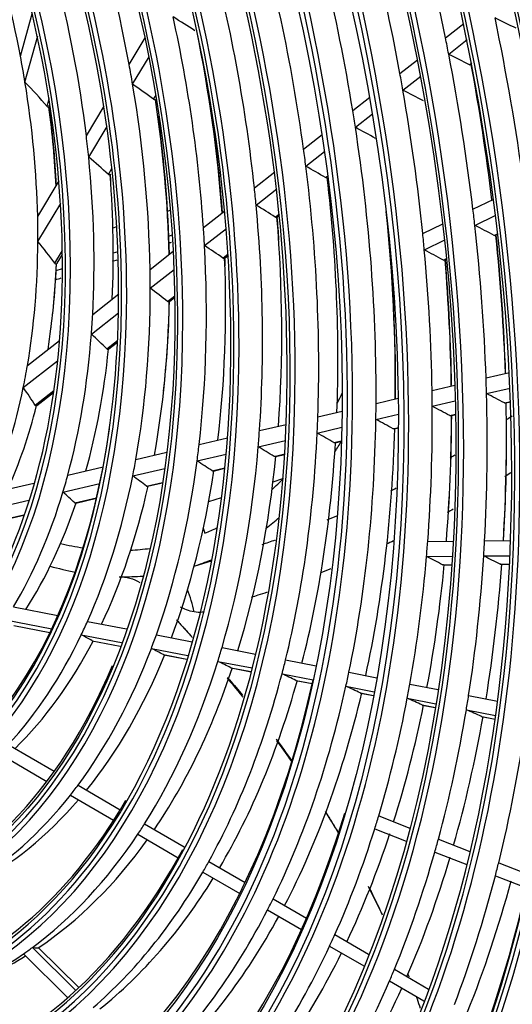
# Model space of a CAD drawing. Units: millimetres. Extents: x 0 to 8458, y 0 to 2907.
# Drawn here: x 6380 to 6424, y 2207 to 2296 of the extents above; entities that cross this region are included whole.
import ezdxf

# ---------------------------------------------------------------- set-up
doc = ezdxf.new("R2010")
doc.units = ezdxf.units.MM
doc.layers.add('LG-Product', color=3, linetype='Continuous')

msp = doc.modelspace()

# ---------------------------------------------------------------- linework, layer by layer
at = {"layer": 'LG-Product', "color": 3, "linetype": 'Continuous'}
for p, q in [((6379.856, 2292.57), (6380.932, 2296.485)), ((6418.008, 2294.215), (6419.654, 2295.506)), ((6380.266, 2290.244), (6381.404, 2294.383)), ((6389.618, 2291.808), (6391.063, 2294.206)), ((6418.296, 2292.753), (6419.954, 2294.053)), ((6389.926, 2290.059), (6391.405, 2292.512)), ((6413.919, 2291.01), (6415.502, 2292.251)), ((6420.159, 2291.798), (6420.367, 2291.961)), ((6414.184, 2289.53), (6415.78, 2290.781)), ((6382.25, 2288.056), (6382.446, 2288.771)), ((6391.81, 2288.701), (6392.03, 2289.065)), ((6409.681, 2287.688), (6411.207, 2288.884)), ((6385.772, 2285.428), (6387.372, 2288.083)), ((6409.918, 2286.186), (6411.46, 2287.395)), ((6385.982, 2283.516), (6387.64, 2286.267)), ((6405.271, 2284.232), (6406.938, 2285.538)), ((6405.472, 2282.702), (6407.16, 2284.025)), ((6387.748, 2281.962), (6388.097, 2282.541)), ((6400.85, 2280.767), (6402.679, 2282.2)), ((6381.404, 2278.182), (6383.334, 2281.383)), ((6407.241, 2281.673), (6407.457, 2281.842)), ((6401.007, 2279.202), (6402.865, 2280.658)), ((6420.471, 2278.839), (6422.341, 2279.746)), ((6381.423, 2275.953), (6383.478, 2279.362)), ((6393.065, 2278.668), (6393.326, 2278.748)), ((6396.281, 2277.186), (6398.21, 2278.697)), ((6402.727, 2278.134), (6403.105, 2278.431)), ((6402.919, 2278.145), (6403.118, 2278.301)), ((6420.638, 2277.389), (6422.524, 2278.303)), ((6388.178, 2277.175), (6388.523, 2277.28)), ((6396.379, 2275.575), (6398.348, 2277.118)), ((6415.965, 2276.654), (6417.771, 2277.53)), ((6393.174, 2276.431), (6393.489, 2276.527)), ((6416.107, 2275.192), (6417.932, 2276.077)), ((6422.372, 2276.484), (6422.721, 2276.653)), ((6382.938, 2273.982), (6383.637, 2275.142)), ((6388.207, 2274.913), (6388.626, 2275.041)), ((6391.492, 2273.432), (6393.575, 2275.065)), ((6383.163, 2273.991), (6383.642, 2274.785)), ((6398.033, 2274.455), (6398.514, 2274.832)), ((6398.222, 2274.464), (6398.522, 2274.699)), ((6417.813, 2274.274), (6418.101, 2274.413)), ((6383.066, 2273.342), (6383.645, 2273.519)), ((6391.506, 2271.756), (6393.648, 2273.434)), ((6386.34, 2269.394), (6388.687, 2271.233)), ((6393.063, 2270.56), (6393.713, 2271.07)), ((6393.249, 2270.566), (6393.715, 2270.932)), ((6386.223, 2267.615), (6388.666, 2269.529)), ((6380.488, 2264.807), (6383.368, 2267.064)), ((6387.621, 2266.295), (6388.581, 2267.047)), ((6387.8, 2266.296), (6388.574, 2266.902)), ((6380.116, 2262.828), (6383.193, 2265.239)), ((6421.647, 2263.707), (6423.75, 2264.196)), ((6416.8, 2262.579), (6418.843, 2263.054)), ((6421.691, 2262.293), (6423.815, 2262.787)), ((6381.177, 2261.244), (6382.852, 2262.557)), ((6381.341, 2261.233), (6382.828, 2262.399)), ((6411.777, 2261.41), (6413.771, 2261.874)), ((6416.817, 2261.159), (6418.884, 2261.64)), ((6423.297, 2261.463), (6423.861, 2261.594)), ((6423.406, 2261.45), (6423.863, 2261.557)), ((6406.55, 2260.194), (6408.732, 2260.702)), ((6411.76, 2259.982), (6413.782, 2260.453)), ((6418.393, 2260.322), (6418.909, 2260.442)), ((6418.502, 2260.309), (6418.909, 2260.404)), ((6401.309, 2258.974), (6403.711, 2259.533)), ((6406.49, 2258.756), (6408.709, 2259.272)), ((6413.3, 2259.137), (6413.781, 2259.249)), ((6413.407, 2259.124), (6413.781, 2259.211)), ((6395.893, 2257.714), (6398.448, 2258.309)), ((6401.197, 2257.525), (6403.645, 2258.094)), ((6407.985, 2257.9), (6408.677, 2258.061)), ((6408.09, 2257.887), (6408.676, 2258.023)), ((6390.216, 2256.393), (6393.001, 2257.041)), ((6395.712, 2256.248), (6398.328, 2256.857)), ((6402.633, 2256.655), (6403.576, 2256.874)), ((6402.736, 2256.641), (6403.573, 2256.836)), ((6384.109, 2254.972), (6387.272, 2255.708)), ((6389.935, 2254.904), (6392.807, 2255.572)), ((6397.069, 2255.36), (6398.209, 2255.626)), ((6397.169, 2255.345), (6398.205, 2255.587)), ((6402.528, 2254.389), (6403.418, 2254.661)), ((6377.172, 2253.358), (6381.074, 2254.266)), ((6383.673, 2253.447), (6386.973, 2254.215)), ((6391.178, 2253.99), (6392.622, 2254.326)), ((6391.273, 2253.974), (6392.616, 2254.286)), ((6384.727, 2252.489), (6386.692, 2252.946)), ((6384.814, 2252.471), (6386.683, 2252.906)), ((6396.752, 2252.624), (6397.904, 2252.976)), ((6376.433, 2251.763), (6380.605, 2252.733)), ((6377.088, 2250.711), (6380.164, 2251.427)), ((6377.156, 2250.689), (6380.15, 2251.386)), ((6396.269, 2250.208), (6396.417, 2249.764)), ((6416.412, 2249.025), (6418.702, 2249.048)), ((6421.517, 2249.077), (6423.862, 2249.1)), ((6416.303, 2247.672), (6418.622, 2247.695)), ((6421.436, 2247.724), (6423.807, 2247.748)), ((6395.456, 2246.82), (6396.993, 2247.289)), ((6417.752, 2246.94), (6418.573, 2246.948)), ((6417.814, 2246.926), (6418.572, 2246.934)), ((6422.916, 2246.992), (6423.772, 2247.001)), ((6422.978, 2246.978), (6423.772, 2246.986)), ((6379.23, 2243.146), (6383.214, 2242.371)), ((6378.505, 2241.979), (6382.661, 2241.171)), ((6379.263, 2241.484), (6382.508, 2240.853)), ((6379.278, 2241.478), (6382.506, 2240.85)), ((6385.876, 2241.853), (6389.38, 2241.172)), ((6385.32, 2240.653), (6388.935, 2239.95)), ((6392.054, 2240.651), (6395.26, 2240.028)), ((6386.283, 2240.118), (6388.813, 2239.626)), ((6386.302, 2240.112), (6388.811, 2239.623)), ((6391.606, 2239.43), (6394.892, 2238.791)), ((6392.693, 2238.871), (6394.79, 2238.463)), ((6392.715, 2238.864), (6394.79, 2238.46)), ((6397.948, 2239.505), (6400.951, 2238.921)), ((6397.575, 2238.269), (6400.64, 2237.673)), ((6403.651, 2238.395), (6406.388, 2237.863)), ((6398.749, 2237.693), (6400.554, 2237.342)), ((6398.772, 2237.686), (6400.554, 2237.339)), ((6403.336, 2237.148), (6406.121, 2236.606)), ((6409.34, 2237.289), (6411.848, 2236.801)), ((6404.573, 2236.56), (6406.048, 2236.273)), ((6404.597, 2236.552), (6406.047, 2236.27)), ((6414.807, 2236.225), (6417.349, 2235.731)), ((6409.07, 2236.033), (6411.618, 2235.537)), ((6410.357, 2235.435), (6411.555, 2235.202)), ((6410.382, 2235.427), (6411.554, 2235.199)), ((6414.574, 2234.962), (6417.15, 2234.461)), ((6415.9, 2234.356), (6417.095, 2234.124)), ((6415.926, 2234.348), (6417.094, 2234.121)), ((6420.081, 2235.199), (6422.673, 2234.695)), ((6419.878, 2233.93), (6422.499, 2233.42)), ((6421.236, 2233.318), (6422.451, 2233.082)), ((6421.262, 2233.31), (6422.451, 2233.079)), ((6378.768, 2230.803), (6382.897, 2228.4)), ((6377.974, 2229.974), (6382.232, 2227.495)), ((6385.027, 2227.16), (6388.811, 2224.957)), ((6384.342, 2226.267), (6388.22, 2224.01)), ((6412.011, 2224.397), (6414.8, 2223.311)), ((6390.996, 2223.685), (6394.543, 2221.621)), ((6411.658, 2223.246), (6414.485, 2222.145)), ((6390.388, 2222.748), (6394.008, 2220.64)), ((6417.366, 2222.311), (6420.197, 2221.209)), ((6417.043, 2221.148), (6419.908, 2220.032)), ((6396.774, 2220.322), (6400.025, 2218.429)), ((6422.78, 2220.202), (6425.547, 2219.124)), ((6396.224, 2219.351), (6399.534, 2217.424)), ((6422.483, 2219.029), (6425.28, 2217.939)), ((6402.536, 2216.968), (6405.535, 2215.222)), ((6402.032, 2215.97), (6405.08, 2214.195)), ((6408.073, 2213.745), (6411.089, 2211.989)), ((6380.928, 2212.593), (6384.829, 2208.743)), ((6385.092, 2208.989), (6381.464, 2212.57)), ((6385.094, 2208.99), (6381.466, 2212.571)), ((6407.607, 2212.724), (6410.665, 2210.944)), ((6380.126, 2212.018), (6384.105, 2208.09)), ((6413.416, 2210.634), (6416.468, 2208.858)), ((6412.98, 2209.597), (6416.068, 2207.799))]:
    msp.add_line(p, q, dxfattribs=at)
for major_axis in [(56.27, -184.171), (53.937, -176.533), (51.603, -168.896), (-51.376, 168.154), (-49.094, 160.682), (-46.76, 153.045), (44.552, -145.817), (39.885, -130.542), (-39.759, 130.132), (-35.092, 114.857), (32.935, -107.795), (-32.708, 107.053), (-30.375, 99.416), (-23.425, 76.669), (-16.424, 53.756)]:
    msp.add_ellipse((6343.106, 2292.403), major_axis=major_axis, ratio=0.585049, dxfattribs=at)
for centre, major_axis, ratio, start_param, end_param in [((6343.106, 2292.403), (-56.043, 183.429), 0.585049, 1.089521, 6.283185), ((6343.342, 2292.475), (-56.371, 184.5), 0.585049, 4.231114, 6.283185), ((6343.106, 2292.403), (-53.71, 175.791), 0.585049, 1.089521, 6.283185), ((6343.342, 2292.475), (-54.037, 176.863), 0.585049, 4.231114, 6.283185), ((6343.342, 2292.475), (-51.704, 169.225), 0.585049, 4.231114, 6.283185), ((6343.106, 2292.403), (-58.428, 191.233), 0.585049, 4.347302, 5.67206), ((6343.106, 2292.403), (58.553, -191.642), 0.585049, 1.222788, 2.515002), ((6343.106, 2292.403), (49.219, -161.092), 0.585049, 0, 3.247501), ((6343.342, 2292.475), (-49.319, 161.422), 0.585049, 4.231114, 6.283185), ((6343.106, 2292.403), (46.885, -153.455), 0.585049, 0, 3.268412), ((6343.106, 2292.403), (-60.761, 198.87), 0.585049, 4.531873, 5.495756), ((6343.106, 2292.403), (60.886, -199.28), 0.585049, 1.396843, 2.347721), ((6343.342, 2292.475), (-46.986, 153.784), 0.585049, 4.231114, 6.283185), ((6343.106, 2292.403), (-44.426, 145.407), 0.585049, 3.077266, 6.283185), ((6343.342, 2292.475), (-44.652, 146.147), 0.585049, 4.231114, 6.283185), ((6343.106, 2292.403), (42.218, -138.179), 0.585049, 0, 3.230418), ((6343.342, 2292.475), (-42.319, 138.509), 0.585049, 4.231114, 6.283185), ((6343.106, 2292.403), (-42.093, 137.77), 0.585049, 3.069412, 6.283185), ((6343.342, 2292.475), (-58.654, 191.972), 0.585049, 4.522858, 5.377864), ((6343.342, 2292.475), (-39.985, 130.871), 0.585049, 4.231114, 6.283185), ((6343.106, 2292.403), (37.551, -122.904), 0.585049, 0, 3.207053), ((6343.342, 2292.475), (-37.652, 123.234), 0.585049, 4.231114, 6.283185), ((6343.106, 2292.403), (-37.426, 122.494), 0.585049, 3.053016, 6.283185), ((6343.106, 2292.403), (35.218, -115.267), 0.585049, 0, 3.243672), ((6343.342, 2292.475), (-35.318, 115.596), 0.585049, 4.231114, 6.283185), ((6343.342, 2292.475), (-33.036, 108.125), 0.585049, 4.231114, 6.283185), ((6343.106, 2292.403), (30.601, -100.158), 0.585049, 0, 3.239548), ((6343.342, 2292.475), (-30.702, 100.487), 0.585049, 4.231114, 6.283185), ((6343.106, 2292.403), (28.217, -92.354), 0.585049, 0, 4.231114), ((6343.342, 2292.475), (-28.318, 92.683), 0.585049, 4.231114, 6.283185), ((6343.106, 2292.403), (-28.092, 91.944), 0.585049, 3.061754, 6.283185), ((6343.106, 2292.403), (25.884, -84.716), 0.585049, 0, 3.270277), ((6343.106, 2292.403), (-25.758, 84.306), 0.585049, 1.089521, 6.283185), ((6343.342, 2292.475), (-25.984, 85.046), 0.585049, 4.231114, 6.283185), ((6343.106, 2292.403), (23.55, -77.079), 0.585049, 0, 3.239156), ((6343.342, 2292.475), (-23.651, 77.408), 0.585049, 4.231114, 6.283185), ((6343.106, 2292.403), (21.216, -69.441), 0.585049, 0, 3.228553), ((6343.106, 2292.403), (-21.091, 69.031), 0.585049, 3.036621, 6.283185), ((6343.342, 2292.475), (-21.317, 69.771), 0.585049, 4.231114, 6.283185), ((6343.106, 2292.403), (-18.758, 61.394), 0.585049, 1.089521, 6.283185), ((6343.106, 2292.403), (18.883, -61.804), 0.585049, 0, 3.205874), ((6343.342, 2292.475), (-18.984, 62.133), 0.585049, 4.231114, 6.283185), ((6343.342, 2292.475), (55.943, -183.099), 0.585049, 4.231114, 6.283185), ((6343.342, 2292.475), (53.609, -175.462), 0.585049, 4.231114, 6.283185), ((6343.342, 2292.475), (51.276, -167.824), 0.585049, 4.231114, 6.283185), ((6343.106, 2292.403), (49.219, -161.092), 0.585049, 4.231114, 6.283185), ((6343.342, 2292.475), (48.993, -160.353), 0.585049, 4.231114, 6.283185), ((6343.106, 2292.403), (46.885, -153.455), 0.585049, 4.231114, 6.283185), ((6343.342, 2292.475), (46.659, -152.715), 0.585049, 4.231114, 6.283185), ((6343.106, 2292.403), (-44.426, 145.407), 0.585049, 1.089521, 3.055373), ((6343.342, 2292.475), (44.326, -145.078), 0.585049, 4.231114, 6.283185), ((6343.106, 2292.403), (42.218, -138.179), 0.585049, 4.231114, 6.283185), ((6343.342, 2292.475), (41.992, -137.44), 0.585049, 4.231114, 6.283185), ((6343.342, 2292.475), (39.659, -129.802), 0.585049, 4.231114, 6.283185), ((6343.106, 2292.403), (37.551, -122.904), 0.585049, 4.231114, 6.283185), ((6343.342, 2292.475), (37.325, -122.165), 0.585049, 4.231114, 6.283185), ((6345.261, 2293.061), (30.792, -100.783), 0.585049, 1.341409, 1.588509), ((6345.261, 2293.061), (21.408, -70.066), 0.585049, 1.37631, 1.613516), ((6345.261, 2293.061), (35.409, -115.892), 0.585049, 1.403713, 1.522194), ((6345.261, 2293.061), (28.408, -92.979), 0.585049, 1.300299, 1.545814), ((6345.261, 2293.061), (16.74, -54.791), 0.585049, 1.385092, 1.605081), ((6345.261, 2293.061), (33.126, -108.42), 0.585049, 1.375289, 1.492745), ((6345.261, 2293.061), (26.075, -85.342), 0.585049, 1.251619, 1.495157), ((6345.261, 2293.061), (19.074, -62.429), 0.585049, 1.273261, 1.504628), ((6345.261, 2293.061), (23.741, -77.704), 0.585049, 1.191414, 1.432331), ((6242.412, 2280.964), (-182.347, 26.064), 0.329543, 3.764533, 3.783922), ((6345.261, 2293.061), (37.742, -123.529), 0.585049, 1.298036, 1.417404), ((6225.528, 2288.922), (-265.75, 58.21), 0.253031, 3.924297, 3.93488), ((6347.18, 2293.648), (23.651, -77.408), 0.585049, 1.200081, 1.408987), ((6345.261, 2293.061), (35.409, -115.892), 0.585049, 1.391294, 1.403713), ((6345.261, 2293.061), (35.409, -115.892), 0.585049, 1.272814, 1.391294), ((6228.727, 2288.041), (-250.532, 54.877), 0.253032, 3.899925, 3.911332), ((6345.261, 2293.061), (16.74, -54.791), 0.585049, 1.343282, 1.385092), ((6345.261, 2293.061), (21.408, -70.066), 0.585049, 1.351716, 1.37631), ((6347.18, 2293.648), (35.318, -115.596), 0.585049, 1.274555, 1.378108), ((6345.261, 2293.061), (33.126, -108.42), 0.585049, 1.361846, 1.375289), ((6345.261, 2293.061), (16.74, -54.791), 0.585049, 1.123293, 1.343282), ((6251.455, 2276.242), (-138.55, 7.829), 0.393156, 3.500687, 3.541605), ((6345.261, 2293.061), (21.408, -70.066), 0.585049, 1.11451, 1.351716), ((6245.813, 2280.317), (-166.439, 23.79), 0.329543, 3.691526, 3.714509), ((6345.261, 2293.061), (33.126, -108.42), 0.585049, 1.244389, 1.361846), ((6231.855, 2287.18), (-235.647, 51.616), 0.253031, 3.872545, 3.884905), ((6347.18, 2293.648), (21.317, -69.771), 0.585049, 1.124351, 1.323678), ((6347.18, 2293.648), (16.65, -54.496), 0.585049, 1.161913, 1.29146), ((6347.415, 2293.72), (-16.549, 54.166), 0.585049, 4.301469, 4.434753), ((6345.261, 2293.061), (30.792, -100.783), 0.585049, 1.326709, 1.341409), ((6347.415, 2293.72), (-21.216, 69.441), 0.585049, 4.263822, 4.442913), ((6347.415, 2293.72), (-23.55, 77.079), 0.585049, 4.340186, 4.432302), ((6345.261, 2293.061), (30.792, -100.783), 0.585049, 1.07961, 1.326709), ((6235.054, 2286.3), (-220.43, 48.282), 0.253031, 3.840027, 3.853561), ((6345.261, 2293.061), (19.074, -62.429), 0.585049, 1.242828, 1.273261), ((6345.261, 2293.061), (28.408, -92.979), 0.585049, 1.284015, 1.300299), ((6345.261, 2293.061), (19.074, -62.429), 0.585049, 1.011462, 1.242828), ((6249.215, 2279.67), (-150.531, 21.516), 0.329543, 3.593223, 3.622022), ((6345.261, 2293.061), (28.408, -92.979), 0.585049, 1.0385, 1.284015), ((6238.324, 2285.401), (-204.879, 44.876), 0.253032, 3.800717, 3.815738), ((6347.18, 2293.648), (18.984, -62.133), 0.585049, 1.023046, 1.207115), ((6347.415, 2293.72), (-18.883, 61.804), 0.585049, 4.336139, 4.34664), ((6347.18, 2293.648), (28.318, -92.683), 0.585049, 1.035189, 1.26629), ((6345.261, 2293.061), (26.075, -85.342), 0.585049, 1.233358, 1.251619), ((6345.261, 2293.061), (26.075, -85.342), 0.585049, 0.989819, 1.233358), ((6241.524, 2284.52), (-189.661, 41.543), 0.253032, 3.754329, 3.771217), ((6347.18, 2293.648), (30.702, -100.487), 0.585049, 1.076742, 1.246181), ((6345.261, 2293.061), (35.409, -115.892), 0.585049, 1.260394, 1.272814), ((6345.261, 2293.061), (16.74, -54.791), 0.585049, 1.081483, 1.123293), ((6347.18, 2293.648), (25.984, -85.046), 0.585049, 0.985936, 1.213246), ((6347.415, 2293.72), (-25.884, 84.716), 0.585049, 4.329316, 4.353361), ((6345.261, 2293.061), (23.741, -77.704), 0.585049, 1.170531, 1.191414), ((6345.261, 2293.061), (35.409, -115.892), 0.585049, 1.141914, 1.260394), ((6230.711, 2289.289), (-243.603, 61.906), 0.209873, 3.861905, 3.873313), ((6345.261, 2293.061), (16.74, -54.791), 0.585049, 0.861493, 1.081483), ((6252.616, 2279.024), (-134.623, 19.242), 0.329543, 3.446382, 3.487299), ((6347.415, 2293.72), (-30.601, 100.158), 0.585049, 4.216549, 4.363152), ((6345.261, 2293.061), (33.126, -108.42), 0.585049, 1.230946, 1.244389), ((6347.18, 2293.648), (35.318, -115.596), 0.585049, 1.139646, 1.247208), ((6347.415, 2293.72), (-35.218, 115.267), 0.585049, 4.279908, 4.38789), ((6345.261, 2293.061), (23.741, -77.704), 0.585049, 0.929615, 1.170531), ((6244.724, 2283.64), (-174.443, 38.21), 0.253032, 3.697123, 3.716512), ((6345.261, 2293.061), (33.126, -108.42), 0.585049, 1.113489, 1.230946), ((6233.726, 2288.354), (-229.124, 58.227), 0.209874, 3.834534, 3.846895), ((6347.18, 2293.648), (23.651, -77.408), 0.585049, 0.924946, 1.147187), ((6347.415, 2293.72), (-23.55, 77.079), 0.585049, 4.277644, 4.286754), ((6347.18, 2293.648), (33.036, -108.125), 0.585049, 1.110956, 1.216575), ((6347.415, 2293.72), (-32.935, 107.795), 0.585049, 4.251663, 4.357085), ((6343.342, 2292.475), (-18.984, 62.133), 0.585049, 2.245333, 4.231114), ((6347.18, 2293.648), (16.65, -54.496), 0.585049, 0.87626, 1.029661), ((6347.415, 2293.72), (-16.549, 54.166), 0.585049, 4.04709, 4.167284), ((6345.261, 2293.061), (21.408, -70.066), 0.585049, 1.089917, 1.11451), ((6345.261, 2293.061), (21.408, -70.066), 0.585049, 0.852711, 1.089917), ((6247.923, 2282.76), (-159.224, 34.876), 0.253032, 3.624118, 3.6471), ((6343.342, 2292.475), (-21.317, 69.771), 0.585049, 2.494107, 4.231114), ((6347.18, 2293.648), (21.317, -69.771), 0.585049, 0.846885, 1.061879), ((6347.415, 2293.72), (-21.216, 69.441), 0.585049, 4.077482, 4.200593), ((6343.342, 2292.475), (-23.651, 77.408), 0.585049, 2.570095, 4.231114), ((6345.261, 2293.061), (19.074, -62.429), 0.585049, 0.981029, 1.011462), ((6345.261, 2293.061), (19.074, -62.429), 0.585049, 0.749662, 0.981029), ((6251.123, 2281.88), (-144.006, 31.543), 0.253031, 3.525814, 3.554613), ((6343.342, 2292.475), (-25.984, 85.046), 0.585049, 2.64402, 4.231114), ((6347.18, 2293.648), (18.984, -62.133), 0.585049, 0.741958, 0.945316), ((6345.261, 2293.061), (16.74, -54.791), 0.585049, 0.819683, 0.861493), ((6343.342, 2292.475), (-28.318, 92.683), 0.585049, 2.579912, 4.231114), ((6345.261, 2293.061), (35.409, -115.892), 0.585049, 1.129495, 1.141914), ((6345.261, 2293.061), (16.74, -54.791), 0.585049, 0.599694, 0.819683), ((6254.323, 2280.999), (-128.788, 28.209), 0.253031, 3.378972, 3.41989), ((6343.342, 2292.475), (-30.702, 100.487), 0.585049, 2.520811, 4.231114), ((6377.988, 2303.204), (16.538, -54.127), 0.585049, 0.532137, 0.555676), ((6345.261, 2293.061), (33.126, -108.42), 0.585049, 1.100046, 1.113489), ((6345.261, 2293.061), (35.409, -115.892), 0.585049, 1.011014, 1.129495), ((6232.885, 2290.054), (-235.876, 67.873), 0.16319, 3.821331, 3.832739), ((6347.18, 2293.648), (16.65, -54.496), 0.585049, 0.588303, 0.767862), ((6345.261, 2293.061), (30.792, -100.783), 0.585049, 1.06491, 1.07961), ((6345.261, 2293.061), (33.126, -108.42), 0.585049, 0.98259, 1.100046), ((6235.759, 2289.075), (-221.868, 63.841), 0.163189, 3.793943, 3.806303), ((6347.18, 2293.648), (35.318, -115.596), 0.585049, 1.004751, 1.116309), ((6345.261, 2293.061), (28.408, -92.979), 0.585049, 1.022215, 1.0385), ((6345.261, 2293.061), (30.792, -100.783), 0.585049, 0.81781, 1.06491), ((6238.709, 2288.072), (-207.538, 59.718), 0.163189, 3.761428, 3.774962), ((6347.18, 2293.648), (33.036, -108.125), 0.585049, 0.975732, 1.085676), ((6347.415, 2293.72), (-32.935, 107.795), 0.585049, 4.115245, 4.225588), ((6343.342, 2292.475), (-33.036, 108.125), 0.585049, 2.465539, 4.231114), ((6343.342, 2292.475), (20.991, -68.702), 0.585049, 0, 0.895626), ((6347.18, 2293.648), (30.702, -100.487), 0.585049, 0.805578, 1.049068), ((6345.261, 2293.061), (26.075, -85.342), 0.585049, 0.971559, 0.989819), ((6345.261, 2293.061), (28.408, -92.979), 0.585049, 0.776701, 1.022215), ((6241.721, 2287.048), (-192.897, 55.505), 0.163189, 3.722117, 3.737139), ((6347.415, 2293.72), (-35.218, 115.267), 0.585049, 4.144506, 4.229814), ((6345.261, 2293.061), (23.741, -77.704), 0.585049, 0.908732, 0.929615), ((6345.261, 2293.061), (26.075, -85.342), 0.585049, 0.72802, 0.971559), ((6244.668, 2286.045), (-178.569, 51.383), 0.163189, 3.675728, 3.692617), ((6347.18, 2293.648), (28.318, -92.683), 0.585049, 0.763012, 1.004491), ((6377.988, 2303.204), (17.248, -56.452), 0.585049, 0.45912, 0.486621), ((6343.342, 2292.475), (-35.318, 115.596), 0.585049, 2.308164, 4.231114), ((6347.18, 2293.648), (25.984, -85.046), 0.585049, 0.712496, 0.951447), ((6345.261, 2293.061), (21.408, -70.066), 0.585049, 0.828118, 0.852711), ((6345.261, 2293.061), (23.741, -77.704), 0.585049, 0.667815, 0.908732), ((6247.616, 2285.042), (-164.241, 47.26), 0.163189, 3.618524, 3.637913), ((6343.342, 2292.475), (-37.652, 123.234), 0.585049, 2.615746, 4.231114), ((6345.261, 2293.061), (19.074, -62.429), 0.585049, 0.71923, 0.749662), ((6345.261, 2293.061), (21.408, -70.066), 0.585049, 0.590911, 0.828118), ((6250.563, 2284.04), (-149.913, 43.137), 0.163189, 3.545518, 3.568501), ((6347.18, 2293.648), (23.651, -77.408), 0.585049, 0.649823, 0.885388), ((6377.988, 2303.204), (16.538, -54.127), 0.585049, 0.272231, 0.312552), ((6347.18, 2293.648), (21.317, -69.771), 0.585049, 0.56938, 0.800079), ((6345.261, 2293.061), (19.074, -62.429), 0.585049, 0.487863, 0.71923), ((6253.51, 2283.037), (-135.584, 39.014), 0.163189, 3.447215, 3.476014), ((6343.342, 2292.475), (-39.985, 130.871), 0.585049, 2.797271, 4.231114), ((6347.18, 2293.648), (18.984, -62.133), 0.585049, 0.460694, 0.683516), ((6377.988, 2303.204), (17.248, -56.452), 0.585049, 0.216119, 0.257705), ((6343.342, 2292.475), (-42.319, 138.509), 0.585049, 2.751031, 4.231114), ((6377.988, 2303.204), (16.538, -54.127), 0.585049, 0.060729, 0.097024), ((6377.988, 2303.204), (16.538, -54.127), 0.585049, 5.95571, 6.013317), ((6345.261, 2293.061), (33.126, -108.42), 0.585049, 0.969147, 0.98259), ((6345.261, 2293.061), (35.409, -115.892), 0.585049, 0.998595, 1.011014), ((6343.342, 2292.475), (-44.652, 146.147), 0.585049, 2.5967, 4.231114), ((6377.988, 2303.204), (16.538, -54.127), 0.585049, 6.135858, 6.189124), ((6345.261, 2293.061), (33.126, -108.42), 0.585049, 0.85169, 0.969147), ((6237.926, 2289.332), (-213.909, 68.512), 0.112631, 3.750946, 3.763306), ((6345.261, 2293.061), (35.409, -115.892), 0.585049, 0.880115, 0.998595), ((6235.178, 2290.329), (-227.425, 72.84), 0.112631, 3.77832, 3.789727), ((6377.988, 2303.204), (17.248, -56.452), 0.585049, 5.923974, 5.984822), ((6377.988, 2303.204), (17.248, -56.452), 0.585049, 0.005315, 0.054624), ((6347.18, 2293.648), (33.036, -108.125), 0.585049, 0.840596, 0.954776), ((6347.18, 2293.648), (35.318, -115.596), 0.585049, 0.869938, 0.985409), ((6377.988, 2303.204), (17.248, -56.452), 0.585049, 6.097964, 6.154464), ((6343.342, 2292.475), (-46.986, 153.784), 0.585049, 2.354699, 4.231114), ((6394.526, 2242.983), (0.887, -3.357), 0.241776, 1.422825, 2.036216), ((6343.342, 2292.475), (-49.319, 161.422), 0.585049, 2.18417, 4.231114), ((6345.261, 2293.061), (21.408, -70.066), 0.585049, 0.566318, 0.590911), ((6343.342, 2292.475), (-51.704, 169.225), 0.585049, 2.184268, 4.231114), ((6345.261, 2293.061), (21.408, -70.066), 0.585049, 0.329112, 0.566318), ((6253.553, 2284.07), (-138.706, 48.85), 0.057718, 3.457215, 3.480198), ((6345.261, 2293.061), (23.741, -77.704), 0.585049, 0.646933, 0.667815), ((6347.18, 2293.648), (21.317, -69.771), 0.585049, 0.292926, 0.53828), ((6345.261, 2293.061), (23.741, -77.704), 0.585049, 0.406016, 0.646933), ((6347.18, 2293.648), (23.651, -77.408), 0.585049, 0.375637, 0.623589), ((6250.891, 2285.075), (-151.964, 53.519), 0.057718, 3.530221, 3.54961), ((6345.261, 2293.061), (26.075, -85.342), 0.585049, 0.709759, 0.72802), ((6343.342, 2292.475), (-54.037, 176.863), 0.585049, 2.184268, 4.231114), ((6343.342, 2292.475), (23.324, -76.339), 0.585049, 0, 0.613275), ((6345.261, 2293.061), (26.075, -85.342), 0.585049, 0.466221, 0.709759), ((6248.228, 2286.081), (-165.222, 58.188), 0.057718, 3.587424, 3.604313), ((6345.261, 2293.061), (28.408, -92.979), 0.585049, 0.760416, 0.776701), ((6347.18, 2293.648), (25.984, -85.046), 0.585049, 0.439896, 0.689648), ((6345.261, 2293.061), (28.408, -92.979), 0.585049, 0.514901, 0.760416), ((6245.568, 2287.086), (-178.478, 62.856), 0.057718, 3.633814, 3.648836), ((6345.261, 2293.061), (30.792, -100.783), 0.585049, 0.803111, 0.81781), ((6343.342, 2292.475), (-56.371, 184.5), 0.585049, 2.184366, 4.231114), ((6343.342, 2292.475), (30.274, -99.086), 0.585049, 0, 0.805403), ((6347.18, 2293.648), (28.318, -92.683), 0.585049, 0.4916, 0.742691), ((6345.261, 2293.061), (33.126, -108.42), 0.585049, 0.838247, 0.85169), ((6345.261, 2293.061), (30.792, -100.783), 0.585049, 0.556011, 0.803111), ((6347.18, 2293.648), (30.702, -100.487), 0.585049, 0.535113, 0.787269), ((6242.845, 2288.115), (-192.028, 67.628), 0.057718, 3.673121, 3.686655), ((6345.261, 2293.061), (33.126, -108.42), 0.585049, 0.72079, 0.838247), ((6347.18, 2293.648), (33.036, -108.125), 0.585049, 0.705621, 0.823876), ((6240.193, 2289.117), (-205.275, 72.294), 0.057719, 3.705651, 3.718011), ((6345.261, 2293.061), (35.409, -115.892), 0.585049, 0.867695, 0.880115), ((6345.261, 2293.061), (35.409, -115.892), 0.585049, 0.749215, 0.867695), ((6237.589, 2290.101), (-218.244, 76.861), 0.057719, 3.733027, 3.744434), ((6347.18, 2293.648), (35.318, -115.596), 0.585049, 0.735276, 0.854509), ((6345.261, 2293.061), (37.742, -123.529), 0.585049, 0.774437, 0.893806), ((6343.342, 2292.475), (39.659, -129.802), 0.585049, 0, 0.908487), ((6345.261, 2293.061), (23.741, -77.704), 0.585049, 0.385133, 0.406016), ((6343.342, 2292.475), (25.658, -83.977), 0.585049, 0, 0.49684), ((6345.261, 2293.061), (23.741, -77.704), 0.585049, 0.144216, 0.385133), ((6347.18, 2293.648), (23.651, -77.408), 0.585049, 0.110616, 0.354199), ((6343.342, 2292.475), (32.607, -106.724), 0.585049, 0, 0.718126), ((6345.261, 2293.061), (33.126, -108.42), 0.585049, 0.707347, 0.72079), ((6345.261, 2293.061), (26.075, -85.342), 0.585049, 0.44796, 0.466221), ((6345.261, 2293.061), (33.126, -108.42), 0.585049, 0.589891, 0.707347), ((6345.261, 2293.061), (26.075, -85.342), 0.585049, 0.204421, 0.44796), ((6347.18, 2293.648), (25.984, -85.046), 0.585049, 0.17529, 0.421258), ((6347.18, 2293.648), (33.036, -108.125), 0.585049, 0.570878, 0.692977), ((6345.261, 2293.061), (35.409, -115.892), 0.585049, 0.736796, 0.749215), ((6343.342, 2292.475), (27.991, -91.615), 0.585049, 0, 0.52482), ((6345.261, 2293.061), (35.409, -115.892), 0.585049, 0.618315, 0.736796), ((6345.261, 2293.061), (28.408, -92.979), 0.585049, 0.498617, 0.514901), ((6347.18, 2293.648), (35.318, -115.596), 0.585049, 0.600829, 0.72361), ((6345.261, 2293.061), (37.742, -123.529), 0.585049, 0.762906, 0.774437), ((6345.261, 2293.061), (28.408, -92.979), 0.585049, 0.253102, 0.498617), ((6347.18, 2293.648), (28.318, -92.683), 0.585049, 0.227304, 0.475043), ((6345.261, 2293.061), (37.742, -123.529), 0.585049, 0.643538, 0.762906), ((6347.18, 2293.648), (37.652, -123.234), 0.585049, 0.627368, 0.750736), ((6345.261, 2293.061), (30.792, -100.783), 0.585049, 0.541311, 0.556011), ((6345.261, 2293.061), (30.792, -100.783), 0.585049, 0.294212, 0.541311), ((6347.18, 2293.648), (30.702, -100.487), 0.585049, 0.271063, 0.520206), ((6345.261, 2293.061), (33.126, -108.42), 0.585049, 0.576447, 0.589891), ((6343.106, 2292.403), (58.428, -191.233), 0.585049, 5.93176, 7.256518), ((6345.261, 2293.061), (26.075, -85.342), 0.585049, 0.186161, 0.204421), ((6291.209, 2287.127), (-91.764, 74.067), 0.094375, 2.993057, 3.019721), ((6345.261, 2293.061), (33.126, -108.42), 0.585049, 0.458991, 0.576447), ((6345.261, 2293.061), (26.075, -85.342), 0.585049, 6.225807, 6.469346), ((6347.18, 2293.648), (25.984, -85.046), 0.585049, 0.090293, 0.150142), ((6347.18, 2293.648), (33.036, -108.125), 0.585049, 0.437926, 0.557276), ((6345.261, 2293.061), (35.409, -115.892), 0.585049, 0.605896, 0.618315), ((6343.106, 2292.403), (-58.553, 191.642), 0.585049, 2.805632, 4.097847), ((6345.261, 2293.061), (35.409, -115.892), 0.585049, 0.487415, 0.605896), ((6347.18, 2293.648), (35.318, -115.596), 0.585049, 0.468036, 0.588282)]:
    msp.add_ellipse(centre, major_axis=major_axis, ratio=ratio, start_param=start_param, end_param=end_param, dxfattribs=at)
for points, knots in [([(6391.973, 2288.674), (6391.951, 2288.664), (6391.927, 2288.66), (6391.881, 2288.664), (6391.858, 2288.672), (6391.828, 2288.688), (6391.819, 2288.694), (6391.81, 2288.701)], [0, 0, 0, 0, 0.41282, 0.41282, 0.822576, 0.822576, 1, 1, 1, 1]), ([(6382.417, 2287.986), (6382.402, 2287.98), (6382.386, 2287.977), (6382.352, 2287.98), (6382.333, 2287.987), (6382.292, 2288.012), (6382.27, 2288.032), (6382.25, 2288.056)], [0, 0, 0, 0, 0.249844, 0.249844, 0.563535, 0.563535, 1, 1, 1, 1]), ([(6387.906, 2281.926), (6387.885, 2281.916), (6387.863, 2281.913), (6387.822, 2281.917), (6387.802, 2281.924), (6387.771, 2281.942), (6387.759, 2281.951), (6387.748, 2281.962)], [0, 0, 0, 0, 0.375377, 0.375377, 0.746924, 0.746924, 1, 1, 1, 1]), ([(6387.984, 2281.989), (6387.981, 2281.984), (6387.977, 2281.979), (6387.958, 2281.955), (6387.934, 2281.938), (6387.906, 2281.926)], [0, 0, 0, 0, 0.197801, 0.197801, 1, 1, 1, 1]), ([(6402.883, 2278.124), (6402.859, 2278.113), (6402.833, 2278.107), (6402.785, 2278.109), (6402.762, 2278.116), (6402.735, 2278.129), (6402.731, 2278.132), (6402.727, 2278.134)], [0, 0, 0, 0, 0.454499, 0.454499, 0.90684, 0.90684, 1, 1, 1, 1]), ([(6422.529, 2276.482), (6422.504, 2276.47), (6422.477, 2276.464), (6422.425, 2276.464), (6422.399, 2276.471), (6422.375, 2276.483), (6422.373, 2276.483), (6422.372, 2276.484)], [0, 0, 0, 0, 0.48976, 0.48976, 0.978311, 0.978311, 1, 1, 1, 1]), ([(6398.186, 2274.442), (6398.162, 2274.431), (6398.138, 2274.426), (6398.092, 2274.428), (6398.07, 2274.434), (6398.044, 2274.448), (6398.038, 2274.451), (6398.033, 2274.455)], [0, 0, 0, 0, 0.437339, 0.437339, 0.872129, 0.872129, 1, 1, 1, 1]), ([(6417.969, 2274.271), (6417.944, 2274.259), (6417.917, 2274.253), (6417.866, 2274.253), (6417.841, 2274.259), (6417.817, 2274.272), (6417.815, 2274.273), (6417.813, 2274.274)], [0, 0, 0, 0, 0.484058, 0.484058, 0.966734, 0.966734, 1, 1, 1, 1]), ([(6383.083, 2273.926), (6383.068, 2273.919), (6383.053, 2273.916), (6383.021, 2273.916), (6383.005, 2273.922), (6382.97, 2273.943), (6382.953, 2273.961), (6382.938, 2273.982)], [0, 0, 0, 0, 0.249844, 0.249844, 0.563535, 0.563535, 1, 1, 1, 1]), ([(6383.163, 2273.992), (6383.161, 2273.988), (6383.159, 2273.984), (6383.142, 2273.961), (6383.121, 2273.944), (6383.091, 2273.929), (6383.087, 2273.927), (6383.083, 2273.926)], [0, 0, 0, 0, 0.135498, 0.135498, 0.89351, 0.89351, 1, 1, 1, 1]), ([(6393.212, 2270.544), (6393.19, 2270.533), (6393.167, 2270.529), (6393.124, 2270.53), (6393.104, 2270.536), (6393.078, 2270.55), (6393.07, 2270.555), (6393.063, 2270.56)], [0, 0, 0, 0, 0.41282, 0.41282, 0.822576, 0.822576, 1, 1, 1, 1]), ([(6387.763, 2266.273), (6387.742, 2266.263), (6387.721, 2266.258), (6387.683, 2266.259), (6387.666, 2266.264), (6387.64, 2266.279), (6387.63, 2266.286), (6387.621, 2266.295)], [0, 0, 0, 0, 0.375377, 0.375377, 0.746924, 0.746924, 1, 1, 1, 1]), ([(6381.303, 2261.21), (6381.288, 2261.202), (6381.273, 2261.198), (6381.244, 2261.196), (6381.229, 2261.199), (6381.2, 2261.213), (6381.187, 2261.227), (6381.177, 2261.244)], [0, 0, 0, 0, 0.249844, 0.249844, 0.563535, 0.563535, 1, 1, 1, 1]), ([(6381.342, 2261.233), (6381.333, 2261.227), (6381.324, 2261.221), (6381.311, 2261.214), (6381.307, 2261.212), (6381.303, 2261.21)], [0, 0, 0, 0, 0.720854, 0.720854, 1, 1, 1, 1]), ([(6423.405, 2261.45), (6423.393, 2261.447), (6423.382, 2261.446), (6423.345, 2261.445), (6423.319, 2261.451), (6423.297, 2261.463)], [0, 0, 0, 0, 0.296513, 0.296513, 1, 1, 1, 1]), ([(6418.5, 2260.309), (6418.489, 2260.306), (6418.478, 2260.305), (6418.441, 2260.304), (6418.416, 2260.31), (6418.393, 2260.322)], [0, 0, 0, 0, 0.288973, 0.288973, 1, 1, 1, 1]), ([(6413.406, 2259.123), (6413.395, 2259.121), (6413.384, 2259.12), (6413.347, 2259.119), (6413.322, 2259.125), (6413.3, 2259.137)], [0, 0, 0, 0, 0.279307, 0.279307, 1, 1, 1, 1]), ([(6408.088, 2257.886), (6408.078, 2257.884), (6408.068, 2257.883), (6408.035, 2257.881), (6408.013, 2257.886), (6407.99, 2257.897), (6407.987, 2257.899), (6407.985, 2257.9)], [0, 0, 0, 0, 0.267339, 0.267339, 0.906882, 0.906882, 1, 1, 1, 1]), ([(6402.734, 2256.64), (6402.725, 2256.638), (6402.715, 2256.637), (6402.684, 2256.636), (6402.663, 2256.64), (6402.64, 2256.651), (6402.637, 2256.653), (6402.633, 2256.655)], [0, 0, 0, 0, 0.251266, 0.251266, 0.872132, 0.872132, 1, 1, 1, 1]), ([(6397.167, 2255.345), (6397.158, 2255.343), (6397.149, 2255.342), (6397.12, 2255.34), (6397.1, 2255.344), (6397.078, 2255.355), (6397.073, 2255.357), (6397.069, 2255.36)], [0, 0, 0, 0, 0.229561, 0.229561, 0.82491, 0.82491, 1, 1, 1, 1]), ([(6391.271, 2253.973), (6391.264, 2253.972), (6391.256, 2253.97), (6391.229, 2253.968), (6391.212, 2253.972), (6391.19, 2253.982), (6391.184, 2253.985), (6391.178, 2253.99)], [0, 0, 0, 0, 0.199211, 0.199211, 0.758032, 0.758032, 1, 1, 1, 1]), ([(6384.812, 2252.47), (6384.806, 2252.469), (6384.801, 2252.468), (6384.778, 2252.466), (6384.763, 2252.468), (6384.741, 2252.477), (6384.734, 2252.483), (6384.727, 2252.489)], [0, 0, 0, 0, 0.154755, 0.154755, 0.657536, 0.657536, 1, 1, 1, 1]), ([(6417.813, 2246.926), (6417.793, 2246.926), (6417.773, 2246.93), (6417.755, 2246.939), (6417.753, 2246.939), (6417.752, 2246.94)], [0, 0, 0, 0, 0.927203, 0.927203, 1, 1, 1, 1]), ([(6422.978, 2246.978), (6422.957, 2246.978), (6422.937, 2246.982), (6422.918, 2246.991), (6422.917, 2246.992), (6422.916, 2246.992)], [0, 0, 0, 0, 0.952467, 0.952467, 1, 1, 1, 1]), ([(6401.989, 2244.463), (6401.718, 2244.372), (6401.445, 2244.281), (6400.968, 2244.125), (6400.763, 2244.059), (6400.559, 2243.992)], [0, 0, 0, 0, 0.57157, 0.57157, 1, 1, 1, 1]), ([(6395.46, 2242.7), (6395.219, 2242.744), (6394.983, 2242.787), (6394.578, 2242.962), (6394.394, 2243.053), (6394.212, 2243.142)], [0, 0, 0, 0, 0.533796, 0.533796, 1, 1, 1, 1]), ([(6396.336, 2242.707), (6396.284, 2242.693), (6396.232, 2242.681), (6395.935, 2242.617), (6395.693, 2242.657), (6395.46, 2242.7)], [0, 0, 0, 0, 0.177631, 0.177631, 1, 1, 1, 1]), ([(6393.879, 2241.98), (6393.889, 2241.968), (6394.137, 2241.695), (6394.541, 2241.247), (6394.997, 2240.736), (6395.218, 2240.488), (6395.282, 2240.415)], [0, 0, 0, 0, 0.022213, 0.52549, 0.861008, 1, 1, 1, 1]), ([(6386.301, 2240.112), (6386.3, 2240.112), (6386.299, 2240.112), (6386.292, 2240.114), (6386.287, 2240.116), (6386.283, 2240.118)], [0, 0, 0, 0, 0.173448, 0.173448, 1, 1, 1, 1]), ([(6392.714, 2238.864), (6392.711, 2238.865), (6392.708, 2238.865), (6392.701, 2238.868), (6392.697, 2238.869), (6392.693, 2238.871)], [0, 0, 0, 0, 0.392089, 0.392089, 1, 1, 1, 1]), ([(6398.77, 2237.686), (6398.766, 2237.687), (6398.762, 2237.688), (6398.755, 2237.69), (6398.752, 2237.692), (6398.749, 2237.693)], [0, 0, 0, 0, 0.552415, 0.552415, 1, 1, 1, 1]), ([(6398.419, 2236.767), (6398.603, 2236.545), (6399.009, 2236.053), (6399.471, 2235.488), (6399.749, 2235.143), (6399.809, 2235.069)], [0, 0, 0, 0, 0.393697, 0.870988, 1, 1, 1, 1]), ([(6398.431, 2236.829), (6398.494, 2236.756), (6398.953, 2236.22), (6399.409, 2235.681), (6399.8, 2235.207)], [0, 0, 0, 0, 0.136501, 1, 1, 1, 1]), ([(6404.596, 2236.553), (6404.59, 2236.554), (6404.585, 2236.555), (6404.577, 2236.558), (6404.575, 2236.559), (6404.573, 2236.56)], [0, 0, 0, 0, 0.672633, 0.672633, 1, 1, 1, 1]), ([(6402.813, 2231.294), (6402.814, 2231.293), (6403.269, 2230.665), (6403.717, 2230.03), (6404.158, 2229.393)], [0, 0, 0, 0, 0.002157, 1, 1, 1, 1]), ([(6402.851, 2231.133), (6402.977, 2230.963), (6403.307, 2230.514), (6403.755, 2229.895), (6404.073, 2229.45), (6404.192, 2229.282)], [0, 0, 0, 0, 0.277172, 0.728316, 1, 1, 1, 1]), ([(6407.195, 2224.811), (6407.371, 2224.533), (6407.76, 2223.912), (6408.14, 2223.292), (6408.348, 2222.95)], [0, 0, 0, 0, 0.44796, 1, 1, 1, 1]), ([(6407.241, 2224.73), (6407.248, 2224.719), (6407.376, 2224.516), (6407.682, 2224.026), (6408.066, 2223.4), (6408.326, 2222.968), (6408.413, 2222.824)], [0, 0, 0, 0, 0.017943, 0.320211, 0.773614, 1, 1, 1, 1]), ([(6411.052, 2218.093), (6411.121, 2217.959), (6411.292, 2217.627), (6411.658, 2216.902), (6412.017, 2216.172), (6412.27, 2215.642), (6412.332, 2215.513)], [0, 0, 0, 0, 0.155953, 0.387345, 0.850128, 1, 1, 1, 1]), ([(6411.066, 2218.109), (6411.409, 2217.446), (6411.824, 2216.617), (6412.225, 2215.781), (6412.302, 2215.618)], [0, 0, 0, 0, 0.805653, 1, 1, 1, 1]), ([(6381.443, 2212.556), (6381.454, 2212.556), (6381.454, 2212.566), (6381.442, 2212.588), (6381.44, 2212.593), (6381.436, 2212.598)], [0, 0, 0, 0, 0.811311, 0.811311, 1, 1, 1, 1]), ([(6415.367, 2208.22), (6415.395, 2208.141), (6415.521, 2207.784), (6415.645, 2207.426), (6415.74, 2207.146)], [0, 0, 0, 0, 0.221371, 1, 1, 1, 1])]:
    msp.add_open_spline(points, degree=3, knots=knots, dxfattribs=at)
for points, degree in [([(6402.92, 2278.146), (6402.909, 2278.138), (6402.896, 2278.13), (6402.883, 2278.124)], 3), ([(6393.142, 2275.796), (6393.232, 2275.825), (6393.321, 2275.854), (6393.41, 2275.883)], 3), ([(6388.114, 2274.166), (6388.257, 2274.212), (6388.4, 2274.258), (6388.542, 2274.305)], 3), ([(6398.223, 2274.465), (6398.212, 2274.457), (6398.2, 2274.449), (6398.186, 2274.442)], 3), ([(6382.992, 2272.505), (6383.17, 2272.562), (6383.348, 2272.62), (6383.526, 2272.678)], 3), ([(6393.25, 2270.567), (6393.239, 2270.558), (6393.226, 2270.551), (6393.212, 2270.544)], 3), ([(6387.801, 2266.296), (6387.79, 2266.287), (6387.777, 2266.28), (6387.763, 2266.273)], 3), ([(6423.531, 2259.966), (6423.682, 2260.077), (6423.832, 2260.189), (6423.982, 2260.302)], 3), ([(6418.437, 2256.541), (6418.584, 2256.63), (6418.73, 2256.721), (6418.876, 2256.811)], 3), ([(6423.869, 2255.189), (6423.686, 2255.063), (6423.503, 2254.938), (6423.319, 2254.814)], 3), ([(6413.106, 2253.577), (6413.268, 2253.659), (6413.429, 2253.741), (6413.59, 2253.823)], 3), ([(6407.378, 2250.957), (6407.67, 2251.078), (6407.96, 2251.2), (6408.25, 2251.324)], 3), ([(6418.704, 2251.926), (6418.523, 2251.821), (6418.342, 2251.717), (6418.16, 2251.614)], 3), ([(6401.553, 2248.756), (6401.952, 2248.893), (6402.349, 2249.033), (6402.746, 2249.174)], 3), ([(6413.341, 2249.081), (6413.129, 2248.978), (6412.917, 2248.876), (6412.704, 2248.775)], 3), ([(6388.716, 2245.862), (6389.365, 2245.873), (6390.013, 2245.691), (6390.569, 2245.357)], 3), ([(6407.708, 2246.582), (6407.409, 2246.461), (6407.108, 2246.341), (6406.808, 2246.222)], 3), ([(6393.876, 2241.983), (6394.318, 2241.488)], 1), ([(6394.318, 2241.488), (6394.625, 2241.151), (6394.931, 2240.812), (6395.235, 2240.473)], 3), ([(6410.381, 2235.427), (6410.372, 2235.429), (6410.365, 2235.431), (6410.357, 2235.435)], 3), ([(6415.924, 2234.349), (6415.916, 2234.35), (6415.908, 2234.353), (6415.9, 2234.356)], 3), ([(6421.261, 2233.31), (6421.252, 2233.312), (6421.244, 2233.315), (6421.236, 2233.318)], 3), ([(6414.628, 2210.211), (6414.661, 2210.126), (6414.694, 2210.04), (6414.727, 2209.954)], 3)]:
    msp.add_open_spline(points, degree=degree, dxfattribs=at)

doc.saveas('drawing.dxf')
